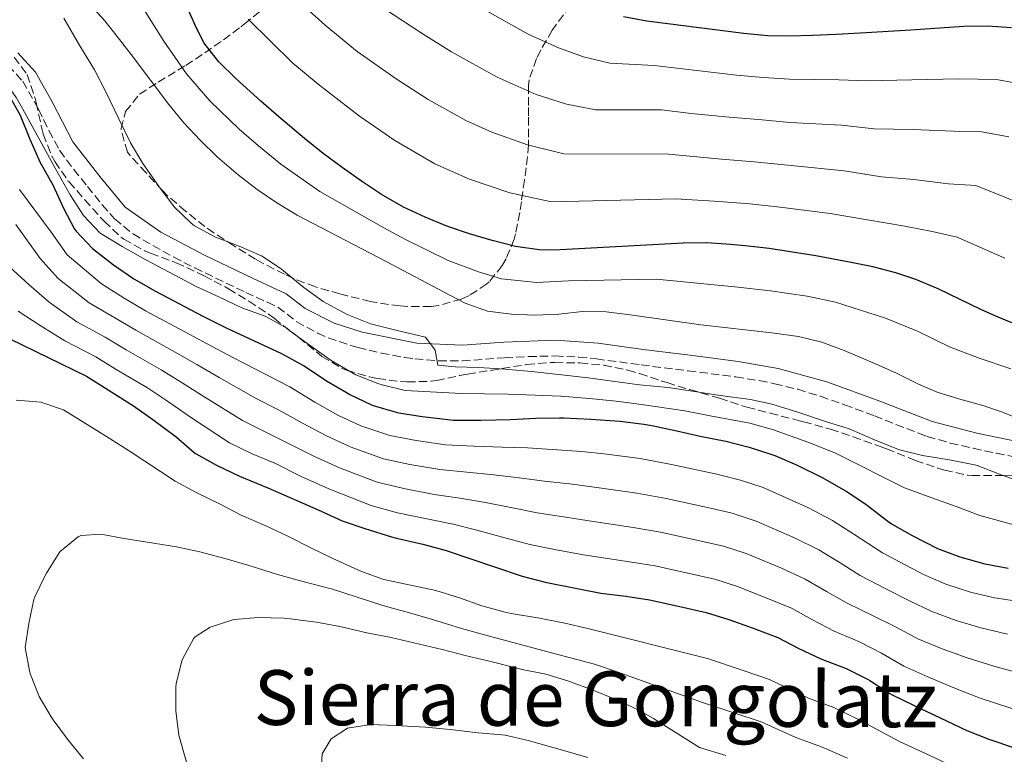
# Model space of a CAD drawing. Units: metres. Extents: x 627830 to 631283, y 4734243 to 4736617.
# Drawn here: x 630171 to 630378, y 4734731 to 4734885 of the extents above; entities that cross this region are included whole.
import ezdxf
from ezdxf.enums import TextEntityAlignment as Align

# ---------------------------------------------------------------- set-up
doc = ezdxf.new("R2010")
doc.units = ezdxf.units.M
doc.header["$MEASUREMENT"] = 0
doc.linetypes.add('DGN Style 3', pattern=[2.435891, 1.739922, -0.695969])
for name, color, linetype, lineweight in [('Camino', 7, 'DGN Style 3', 0), ('Curva de nivel directora', 30, 'Continuous', 30), ('Curva de nivel intermedia', 30, 'Continuous', 0), ('Margen derecho', 7, 'Continuous', 0), ('Texto de Área (paraje) menor', 7, 'Continuous', 0), ('Zona arbolada', 92, 'DGN Style 3', 0)]:
    doc.layers.add(name, color=color, linetype=linetype, lineweight=lineweight)
doc.styles.add('Style-Arial', font='arial.ttf')

msp = doc.modelspace()

# ---------------------------------------------------------------- linework, layer by layer
at = {"layer": 'Camino', "color": 7, "linetype": 'DGN Style 3', "lineweight": 0}
msp.add_polyline3d([(630168.19, 4734875.63, 668.57), (630171.24, 4734872.29, 668.49), (630173.72, 4734867.96, 668.04), (630174.55, 4734866.42, 667.91), (630176.76, 4734861.94, 667.64), (630179, 4734857.79, 667.5), (630181.96, 4734853.76, 667.45), (630184.85, 4734850.22, 667.41), (630187.97, 4734846.32, 667.33), (630190.55, 4734843.4, 667.25), (630194.42, 4734840.24, 667.04), (630198.58, 4734837.78, 666.84), (630202.97, 4734835.37, 666.72), (630207.4, 4734833.07, 666.61), (630218.11, 4734827.92, 666.18), (630222.66, 4734825.85, 665.94), (630224.87, 4734824.82, 665.85), (630228.83, 4734821.78, 665.76), (630233.22, 4734819.38, 665.71), (630235.45, 4734818.4, 665.68), (630240.18, 4734816.79, 665.62), (630241.71, 4734816.36, 665.6), (630246.58, 4734815.18, 665.52), (630251.49, 4734814.26, 665.41), (630253.68, 4734813.96, 665.35), (630258.66, 4734813.54, 664.96), (630263.64, 4734813.55, 664.53), (630272.53, 4734814.2, 664.28), (630277.52, 4734814.45, 664), (630283.13, 4734814.58, 663.7), (630288.11, 4734814.35, 663.49), (630291.81, 4734813.96, 663.37), (630301.21, 4734812.7, 663.2), (630311.08, 4734811.46, 663.12), (630321.11, 4734810.18, 663.12), (630326.05, 4734809.39, 663.19), (630329.25, 4734808.75, 663.2), (630334.12, 4734807.57, 663.1), (630338.9, 4734806.11, 662.97), (630343.94, 4734804.33, 662.82), (630350.24, 4734802, 662.63), (630359.54, 4734798.33, 662.28), (630361.35, 4734797.68, 662.21), (630366.15, 4734796.29, 662.04), (630371.02, 4734795.18, 661.88), (630375.91, 4734794.14, 661.78), (630379.58, 4734793.37, 661.72)], dxfattribs=at)
at = {"layer": 'Curva de nivel directora', "color": 30, "linetype": 'Continuous', "lineweight": 30, "flags": 128}
for points, elevation in [([(630380.88, 4734820.87), (630376.25, 4734822.74), (630372.6, 4734824.35), (630363.61, 4734828.7), (630358.98, 4734830.65), (630354.72, 4734832.07), (630349.88, 4734833.31), (630344.98, 4734834.32), (630337.96, 4734835.59), (630333.03, 4734836.42), (630328.09, 4734837.14), (630323.11, 4734837.72), (630320.02, 4734838.01), (630315.02, 4734838.32), (630310.03, 4734838.29), (630282.96, 4734836.83), (630279.76, 4734836.87), (630274.82, 4734837.61), (630269.9, 4734838.84), (630265.15, 4734840.23), (630260.41, 4734841.85), (630255.79, 4734843.72), (630251.29, 4734845.88), (630246.68, 4734848.53), (630242.45, 4734851.28), (630238.37, 4734854.15), (630234.39, 4734857.13), (630230.48, 4734860.25), (630225.05, 4734864.82), (630221.3, 4734868.11), (630216.05, 4734872.87), (630212.45, 4734876.37), (630209.38, 4734880.32), (630207.77, 4734883.44), (630205.71, 4734887.99)], 650), ([(630297.54, 4734885.93), (630302.44, 4734884.99), (630307.4, 4734884.34), (630312.84, 4734883.7), (630322.78, 4734882.38), (630327.76, 4734881.93), (630332.24, 4734881.83), (630337.23, 4734881.99), (630342.23, 4734882.21), (630347.22, 4734882.49), (630357.86, 4734883.13), (630369.03, 4734883.88), (630374.02, 4734883.95), (630379.02, 4734883.63)], 625), ([(630168.22, 4734869.51), (630170.72, 4734865.18), (630172.71, 4734860.16), (630174.9, 4734855.22), (630177.6, 4734850.54), (630179.79, 4734845.64), (630182.15, 4734841.23), (630182.45, 4734840.78), (630185.89, 4734837.15), (630190.34, 4734833.76), (630194.58, 4734830.79), (630199.12, 4734828.19), (630209.13, 4734822.93), (630214.01, 4734820.46), (630225.6, 4734815.12), (630230, 4734812.74), (630230.41, 4734812.5), (630235.09, 4734809.37), (630239.4, 4734806.84), (630240.02, 4734806.49), (630244.52, 4734804.33), (630244.92, 4734804.17), (630249.71, 4734802.74), (630250.26, 4734802.63), (630255.2, 4734801.87), (630261.25, 4734801.14), (630261.72, 4734801.12), (630267.51, 4734801.1), (630273.77, 4734801.24), (630279.05, 4734801.48), (630284.05, 4734801.56), (630284.89, 4734801.55), (630290.67, 4734801.32), (630295.66, 4734800.98), (630296.83, 4734800.87), (630301.79, 4734800.23), (630303.45, 4734799.95), (630308.75, 4734798.88), (630313.61, 4734797.71), (630319.02, 4734796.67), (630323.94, 4734795.44), (630328.69, 4734793.88), (630329.28, 4734793.65), (630333.86, 4734791.67), (630339.29, 4734789.04), (630344.27, 4734786.16), (630348.45, 4734783.42), (630348.82, 4734783.16), (630352.76, 4734780.08), (630353.86, 4734779.31), (630358.2, 4734776.83), (630363.53, 4734774.15), (630368.2, 4734772.37), (630373.44, 4734770.89), (630378.36, 4734770)], 675), ([(630168.54, 4734818.21), (630184.62, 4734810.3), (630194.51, 4734804.1), (630198.62, 4734801.25), (630203.52, 4734797.6), (630207.26, 4734794.27), (630207.56, 4734794.06), (630211.94, 4734791.65), (630216.8, 4734789.33), (630222.77, 4734786.9), (630233.33, 4734782.28), (630238.4, 4734779.95), (630243.12, 4734778.29), (630248.74, 4734776.6), (630249.79, 4734776.32), (630255.34, 4734775.04), (630260.22, 4734773.72), (630270.36, 4734770.26), (630276.22, 4734768.33), (630281.06, 4734767.07), (630287.45, 4734765.76), (630292.76, 4734764.73), (630298.03, 4734764.09), (630302.97, 4734763.34), (630303.97, 4734763.14), (630309.36, 4734761.9), (630314.87, 4734760.7), (630319.64, 4734759.22), (630324.74, 4734757.36), (630329.94, 4734755.41), (630334.37, 4734753.09), (630339, 4734750.95), (630344.32, 4734748.89), (630348.78, 4734746.65), (630349.3, 4734746.35), (630353.51, 4734743.65), (630353.98, 4734743.4)], 700), ([(630353.98, 4734743.4), (630358.46, 4734741.18), (630364.03, 4734738.57), (630369.65, 4734735.89), (630374.29, 4734734.05), (630379.68, 4734732.25)], 700)]:
    msp.add_lwpolyline(points, dxfattribs=dict(at, elevation=elevation))
at = {"layer": 'Curva de nivel intermedia', "color": 30, "linetype": 'Continuous', "lineweight": 0, "flags": 128}
for points, elevation in [([(630382.68, 4734845.95), (630371.58, 4734850.43), (630365.78, 4734850.77), (630358.54, 4734851.64), (630351.72, 4734852.23), (630343.88, 4734853.48), (630332.71, 4734854.58), (630324.97, 4734855.4), (630318.12, 4734855.94), (630306.99, 4734856.97), (630284.94, 4734857.07), (630277.34, 4734858.94), (630269.86, 4734861.63), (630264.39, 4734864.05), (630256.44, 4734868.48), (630249.72, 4734872.83), (630241.54, 4734878.54), (630234.79, 4734884.09), (630227.93, 4734890.33)], 640), ([(630205.66, 4734873.87), (630200.9, 4734880.7), (630195.95, 4734888.62)], 655), ([(630383.48, 4734871.29), (630375.93, 4734872.64), (630367.95, 4734872.84), (630358.09, 4734872.63), (630348.72, 4734872.4), (630342.78, 4734872.63), (630332.4, 4734872.75), (630326.83, 4734873.08), (630321.23, 4734873.57), (630312.27, 4734874.62), (630303.96, 4734875.65), (630294.62, 4734876.11), (630289.13, 4734877.41), (630283.84, 4734879.31), (630277.48, 4734882.22), (630265.36, 4734888.99)], 630), ([(630183.99, 4734844.11), (630181.2, 4734848.47), (630178.09, 4734854.01), (630171.17, 4734866.56), (630169.84, 4734868.89), (630166.98, 4734873.01), (630166.01, 4734874), (630161.54, 4734876.32), (630158.94, 4734877), (630153.41, 4734877.52), (630147.76, 4734877.92), (630136.12, 4734878.4), (630131.12, 4734878.64), (630126.36, 4734879.4), (630124.71, 4734881.55), (630124.76, 4734884.33), (630123.73, 4734886.04)], 670), ([(630260.89, 4734827.4), (630247.65, 4734834.41), (630228.94, 4734844.2), (630224.65, 4734846.74), (630220.52, 4734849.57), (630216.55, 4734852.63), (630212.14, 4734856.43), (630208.51, 4734859.91), (630205.11, 4734863.56), (630201.94, 4734867.42), (630194.02, 4734877.96), (630191.6, 4734881.08), (630188.48, 4734884.99), (630186.28, 4734887.48)], 660), ([(630247.08, 4734887.69), (630255.39, 4734882.17), (630261.33, 4734878.46), (630270.94, 4734873.13), (630279.17, 4734869.54), (630285.55, 4734867.46), (630291.7, 4734866.29), (630305.48, 4734866.31), (630311.71, 4734865.54), (630319.68, 4734864.75), (630325.9, 4734864.24), (630332.55, 4734863.67), (630343.33, 4734863.05), (630350.22, 4734862.32), (630358.31, 4734862.14), (630366.86, 4734861.81), (630372.85, 4734861.66), (630378.51, 4734860.65)], 635), ([(630306.89, 4734807.92), (630300.86, 4734808.49), (630290.11, 4734809.95), (630278.89, 4734811.21), (630272.66, 4734811.8), (630267.09, 4734812.16), (630262.1, 4734812.31), (630258.51, 4734812.67), (630257.93, 4734815.77), (630255.87, 4734818.55), (630249.64, 4734820.01), (630244.34, 4734821.31), (630239.44, 4734823.26), (630235.04, 4734825.64), (630234.4, 4734826.05), (630230.33, 4734828.94), (630226.08, 4734832.48), (630225.58, 4734832.86), (630221.4, 4734835.6), (630216.75, 4734837.63), (630211.76, 4734839.55), (630207.36, 4734841.94), (630206.62, 4734842.46), (630203.04, 4734845.95), (630199.78, 4734850.36), (630196.48, 4734855.05), (630193.9, 4734859.33), (630191.42, 4734864.41), (630188.64, 4734870.25), (630186.32, 4734874.68), (630183.24, 4734879.76), (630179.85, 4734885.56)], 665), ([(630218.65, 4734885.33), (630228.04, 4734876.1), (630233.3, 4734871.68), (630242.05, 4734864.98), (630249.45, 4734859.88), (630257.84, 4734854.96), (630265.14, 4734851.74), (630273.62, 4734848.89), (630282.35, 4734846.97), (630308.51, 4734847.63), (630316.57, 4734847.13), (630324.04, 4734846.56), (630330.4, 4734845.86), (630340.92, 4734844.53), (630348.35, 4734843.27), (630356.63, 4734841.85), (630362.38, 4734840.71), (630367.6, 4734839.57), (630377.64, 4734835.15)], 645), ([(630378.93, 4734811.86), (630372.23, 4734814.11), (630366.05, 4734816.51), (630359.3, 4734819.78), (630352.59, 4734822.51), (630342.08, 4734825.91), (630336.14, 4734827.12), (630328.37, 4734828.29), (630320.91, 4734829.13), (630314.38, 4734829.73), (630304.46, 4734830.75), (630285.92, 4734830.37), (630279.32, 4734830), (630271.88, 4734830.81), (630267.06, 4734832.25), (630260.65, 4734834.62), (630251.72, 4734839.06), (630247.17, 4734841.47), (630233.66, 4734849.17), (630225.5, 4734854.91), (630220.8, 4734858.72), (630216.72, 4734862.27), (630210.58, 4734868.22), (630205.66, 4734873.87)], 655), ([(630170.58, 4734849.55), (630177.24, 4734840.62), (630180.57, 4734835.82), (630187.77, 4734829.77), (630192.58, 4734826.69), (630197.07, 4734824.08), (630206.2, 4734819.17), (630210.94, 4734816.62), (630215.55, 4734814.21), (630222.87, 4734810.42), (630227.36, 4734808.06), (630232.62, 4734804.88), (630237.48, 4734802.17), (630242.28, 4734799.92), (630248.39, 4734797.85), (630253.91, 4734796.81), (630260.07, 4734795.92), (630266.05, 4734795.62), (630272, 4734795.41), (630277.31, 4734795.24), (630282.48, 4734794.91), (630288.75, 4734794.47), (630294.01, 4734793.93), (630301.04, 4734793), (630307.59, 4734791.77), (630317.09, 4734789.72), (630322.13, 4734788.49), (630326.88, 4734786.95), (630336.38, 4734782.7), (630341.4, 4734780.01), (630345.93, 4734777.15), (630351.95, 4734773.23), (630360.58, 4734768.65), (630365.26, 4734766.63), (630370.45, 4734764.95), (630375.5, 4734763.72), (630381.05, 4734762.9)], 680), ([(630379.8, 4734779.03), (630372.37, 4734781.07), (630367.4, 4734782.94), (630362.28, 4734784.77), (630356.56, 4734786.89), (630351.97, 4734789.15), (630347.28, 4734791.56), (630342.09, 4734794.14), (630337, 4734796.22), (630329.04, 4734799.07), (630324.05, 4734800.43), (630315.71, 4734801.98), (630310.37, 4734803.04), (630301.32, 4734804.36), (630295.95, 4734805.07), (630290.39, 4734805.63), (630284.37, 4734806.1), (630278.97, 4734806.35), (630273.21, 4734806.52), (630263.44, 4734806.68), (630251.63, 4734807.32), (630246.77, 4734808.5), (630245.88, 4734808.79), (630241.23, 4734810.63), (630240.38, 4734811.07), (630236.09, 4734813.64), (630231.43, 4734816.9), (630227.41, 4734819.88), (630226.58, 4734820.46), (630222.23, 4734822.93), (630221.99, 4734823.04), (630217.28, 4734824.71), (630212.46, 4734826.99), (630207.68, 4734829.19), (630202.04, 4734832.16), (630197.11, 4734834.81), (630192.17, 4734837.55), (630187.89, 4734840.15), (630187.43, 4734840.47), (630183.99, 4734844.11)], 670), ([(630169.8, 4734842.2), (630174.93, 4734835.07), (630178.68, 4734830.87), (630185.21, 4734825.77), (630190.59, 4734822.59)], 685), ([(630164.33, 4734837.04), (630172.61, 4734829.53), (630176.8, 4734825.91), (630182.64, 4734821.78)], 690), ([(630402.48, 4734792.76), (630376.97, 4734802.85), (630373.04, 4734804.17), (630368.21, 4734805.48), (630363.44, 4734806.98), (630359.49, 4734808.67), (630354.99, 4734810.86), (630350.45, 4734812.96), (630343.88, 4734815.76), (630339.17, 4734817.5), (630334.32, 4734818.66), (630328.65, 4734819.44), (630318.71, 4734820.55), (630313.75, 4734821.14), (630298.9, 4734823.21), (630293.87, 4734823.87), (630288.89, 4734823.9), (630283.89, 4734823.36), (630278.89, 4734823.12), (630273.96, 4734823.34), (630268.95, 4734824.01), (630264.23, 4734825.66), (630260.89, 4734827.4)], 660), ([(630170.29, 4734823.99), (630174.91, 4734820.96), (630180.08, 4734817.79), (630186.61, 4734814.4), (630190.91, 4734811.75), (630197.44, 4734807.86), (630201.7, 4734805.09), (630206.53, 4734801.75), (630214.67, 4734796.35), (630219.44, 4734794.01), (630224.21, 4734792.07), (630229.76, 4734789.28), (630235.57, 4734786.69), (630244.44, 4734783.18), (630250.03, 4734781.65), (630256.52, 4734780.26), (630261.68, 4734779.2), (630266.71, 4734777.94), (630272.1, 4734776.51), (630277.79, 4734774.97), (630282.98, 4734773.92), (630289.09, 4734772.8), (630298.78, 4734771.32), (630304.13, 4734770.45), (630311.29, 4734768.85), (630316.68, 4734767.65), (630321.45, 4734766.15), (630327.65, 4734763.69), (630332.81, 4734761.56)], 695), ([(630190.59, 4734822.59), (630195.01, 4734819.97), (630203.28, 4734815.4), (630207.86, 4734812.77), (630212.54, 4734810.06), (630220.13, 4734805.73), (630224.72, 4734803.38), (630230.16, 4734800.38), (630234.95, 4734797.85), (630240.04, 4734795.51), (630247.07, 4734792.96), (630252.61, 4734791.76), (630258.89, 4734790.7), (630264.59, 4734790.15), (630270.24, 4734789.59), (630275.58, 4734789), (630280.92, 4734788.26), (630286.82, 4734787.62), (630292.37, 4734786.89), (630300.28, 4734785.77), (630306.44, 4734784.66), (630315.15, 4734782.76), (630320.31, 4734781.54), (630325.42, 4734779.88), (630333.47, 4734776.37), (630338.54, 4734773.86), (630343.04, 4734771.13), (630347.26, 4734768.43), (630352.65, 4734765.66), (630357.63, 4734763.15), (630362.32, 4734760.88), (630367.45, 4734759.01), (630372.63, 4734757.43), (630378.2, 4734756.15)], 685), ([(630182.64, 4734821.78), (630188.6, 4734818.5), (630192.96, 4734815.86), (630200.36, 4734811.63), (630204.78, 4734808.93), (630209.54, 4734805.9), (630217.4, 4734801.04), (630222.08, 4734798.69), (630227.69, 4734795.89), (630232.41, 4734793.53), (630237.81, 4734791.1), (630245.76, 4734788.07), (630251.32, 4734786.71), (630257.7, 4734785.48), (630263.14, 4734784.67), (630268.48, 4734783.76), (630273.84, 4734782.75), (630279.35, 4734781.62), (630284.9, 4734780.77), (630290.73, 4734779.85), (630299.53, 4734778.54), (630305.28, 4734777.55), (630313.22, 4734775.81), (630318.5, 4734774.6), (630323.26, 4734773.08), (630330.56, 4734770.03), (630335.67, 4734767.71), (630340.15, 4734765.12), (630344.51, 4734762.6), (630349.87, 4734760.07), (630354.68, 4734757.65), (630359.38, 4734755.14), (630364.45, 4734753.07), (630369.76, 4734751.14), (630375.35, 4734749.39), (630383.76, 4734747.1)], 690), ([(630387.49, 4734785.77), (630376.55, 4734789.77), (630371.87, 4734791.54), (630371.27, 4734791.73), (630366.36, 4734792.7), (630360.35, 4734793.69), (630355.5, 4734794.88), (630354.93, 4734795.08), (630350.29, 4734796.96), (630345.39, 4734799.07), (630344.9, 4734799.24), (630340.14, 4734800.77), (630334.15, 4734802.75), (630329.38, 4734804.26), (630329.05, 4734804.36), (630324.17, 4734805.41), (630317.8, 4734806.24), (630311.99, 4734807.19), (630306.89, 4734807.92)], 665), ([(630169.86, 4734805.32), (630175.05, 4734804.84), (630179.79, 4734803.25), (630189.4, 4734797.32), (630193.79, 4734794.49), (630203.27, 4734788.28), (630207.67, 4734785.91), (630212.73, 4734783.47), (630217.17, 4734781.16), (630222.37, 4734778.86), (630226.93, 4734776.7), (630231.92, 4734774.21), (630236.42, 4734772.03), (630242.43, 4734769.29), (630247.14, 4734767.6), (630258.04, 4734765.33), (630263.04, 4734763.76), (630267.75, 4734762.08), (630272.61, 4734760.75), (630273.92, 4734760.48), (630279.82, 4734759.45), (630285.17, 4734758.46), (630290.04, 4734757.34), (630315.18, 4734751), (630322.84, 4734748.44), (630328.18, 4734746.56)], 705), ([(630184.05, 4734729.94), (630180.84, 4734733.77), (630177.67, 4734738.09), (630177.24, 4734738.72), (630174.7, 4734743.03), (630172.86, 4734747.67), (630172.64, 4734748.39), (630171.75, 4734753.32), (630172.5, 4734758.38), (630173.58, 4734763.38), (630173.76, 4734763.97), (630175.95, 4734768.46), (630176.22, 4734768.95), (630178.88, 4734773.18), (630179.09, 4734773.46), (630182.97, 4734776.62), (630183.54, 4734776.85), (630187.65, 4734777.15), (630192.56, 4734776.23), (630203.57, 4734774.5), (630208.46, 4734773.44), (630213.99, 4734771.95), (630219.01, 4734770.46), (630224.8, 4734768.67), (630230.69, 4734767.04), (630235.54, 4734765.82), (630236.16, 4734765.64), (630246.95, 4734762.15), (630252.54, 4734760.61), (630257.35, 4734759.22), (630263.47, 4734757.33), (630268.28, 4734755.95), (630274.78, 4734754.25), (630280.58, 4734752.71), (630286.39, 4734751.13), (630291.43, 4734749.82), (630296.16, 4734748.18), (630314.32, 4734741.66), (630320.94, 4734739.53), (630326.41, 4734737.72), (630333.76, 4734734.44), (630339.11, 4734732.46), (630344.56, 4734730.04)], 710), ([(630332.81, 4734761.56), (630337.26, 4734759.1), (630341.75, 4734756.77), (630347.09, 4734754.48), (630351.73, 4734752.15), (630356.45, 4734749.39), (630361.46, 4734747.12), (630366.9, 4734744.86), (630372.5, 4734742.64), (630381.72, 4734739.67)], 695), ([(630205.69, 4734729.25), (630204.04, 4734734.9), (630203.42, 4734739.99), (630203.42, 4734744.99), (630203.48, 4734745.65), (630204.67, 4734750.5), (630204.8, 4734750.86), (630207.18, 4734755.25), (630207.46, 4734755.55), (630210.62, 4734757.56), (630215.37, 4734759.14), (630215.76, 4734759.2), (630220.75, 4734759.61), (630226.18, 4734759.48), (630226.88, 4734759.42), (630231.84, 4734758.81), (630232.95, 4734758.64), (630237.86, 4734757.73), (630243.56, 4734756.42), (630248.65, 4734755.4), (630259.42, 4734752.88), (630264.26, 4734751.64), (630270.19, 4734750.24), (630276.24, 4734748.69), (630281.21, 4734747.68), (630285.99, 4734746.22), (630291.27, 4734744.28), (630295.93, 4734742.42), (630300.45, 4734740.3), (630303.78, 4734738.4), (630313.46, 4734732.32), (630319.03, 4734730.61)], 715), ([(630328.18, 4734746.56), (630336.38, 4734742.7), (630341.71, 4734740.68), (630346.93, 4734738.2), (630355.38, 4734733.63), (630360.97, 4734731.06), (630366.37, 4734728.51), (630371.1, 4734726.5), (630376.69, 4734724.45), (630381.5, 4734722.62)], 705), ([(630233.99, 4734727.31), (630234.18, 4734730.94), (630236.06, 4734734.16), (630239.52, 4734736.38), (630244.46, 4734737.14), (630249.6, 4734736.94), (630255.92, 4734736.59), (630261.1, 4734736.12), (630266.96, 4734735.38), (630271.95, 4734734.99), (630272.62, 4734734.9), (630277.49, 4734733.79), (630284.7, 4734731.74), (630290.03, 4734730.18)], 720)]:
    msp.add_lwpolyline(points, dxfattribs=dict(at, elevation=elevation))
at = {"layer": 'Margen derecho', "color": 7, "linetype": 'Continuous', "lineweight": 0}
msp.add_polyline3d([(630170.24, 4734878.26, 668.57), (630173.92, 4734874.23, 668.49), (630177.45, 4734867.99, 667.91), (630181.79, 4734859.57, 667.5), (630187.42, 4734852.28, 667.41), (630192.79, 4734845.85, 667.25), (630200.3, 4734840.59, 666.84), (630209.46, 4734835.73, 666.59), (630219.51, 4734830.9, 666.18), (630226.59, 4734827.66, 665.85), (630230.6, 4734824.57, 665.76), (630236.72, 4734821.45, 665.68), (630242.55, 4734819.55, 665.6), (630254.07, 4734817.24, 665.35), (630263.68, 4734816.85, 664.53), (630272.35, 4734817.49, 664.28), (630283.18, 4734817.88, 663.7), (630292.15, 4734817.24, 663.37), (630301.64, 4734815.96, 663.2), (630311.49, 4734814.73, 663.12), (630321.61, 4734813.44, 663.12), (630329.98, 4734811.97, 663.2), (630340.23, 4734809.14, 662.96), (630351.4, 4734805.09, 662.63), (630362.36, 4734800.82, 662.21), (630371.77, 4734798.38, 661.88), (630380.25, 4734796.6, 661.72)], dxfattribs=at)
at = {"layer": 'Zona arbolada', "color": 92, "linetype": 'DGN Style 3', "lineweight": 0}
for points in [[(630286.32, 4734888.24, 638.23), (630282.52, 4734883.03, 640.38), (630280.12, 4734878.89, 641.73), (630279.25, 4734877.07, 642.36), (630277.67, 4734872.62, 644.16), (630277.56, 4734871.39, 644.67), (630277.55, 4734866.81, 646.62), (630277.55, 4734864.74, 647.47), (630277.56, 4734860.01, 649.11), (630277.55, 4734858.93, 649.45), (630277.06, 4734854.12, 650.66), (630276.68, 4734851.55, 651.44), (630276.04, 4734846.98, 653.36), (630275.71, 4734844.7, 654.4), (630274.84, 4734840.25, 656.5), (630274.55, 4734839.13, 657.04), (630272.83, 4734834.98, 659.22), (630272.03, 4734833.57, 660.01), (630269.28, 4734830.17, 662.45), (630268.79, 4734829.72, 662.82), (630265.11, 4734827.27, 665.1), (630263.45, 4734826.54, 665.79), (630258.67, 4734825.17, 666.56), (630257.08, 4734824.97, 666.62), (630252.08, 4734824.94, 666.77), (630250.54, 4734825.09, 666.78), (630245.59, 4734825.78, 666.78), (630244.32, 4734826.04, 666.78), (630239.46, 4734827.23, 666.78), (630237.91, 4734827.64, 666.78), (630233.1, 4734828.99, 666.78), (630232.76, 4734829.1, 666.78), (630228.1, 4734830.9, 666.78), (630226.26, 4734831.75, 666.78), (630221.8, 4734834.01, 666.78), (630220.19, 4734834.92, 666.78), (630215.59, 4734837.75, 666.78), (630211.42, 4734840.46, 667.3), (630209.54, 4734841.77, 667.61), (630205.48, 4734845.01, 668.1), (630201.66, 4734848.25, 668.02), (630200.59, 4734849.32, 667.94), (630197.17, 4734853.08, 667.61), (630193.79, 4734856.72, 667.56), (630193.23, 4734857.38, 667.44), (630191.94, 4734862.07, 666.2), (630191.95, 4734862.37, 666.12), (630192.86, 4734865.94, 665.13), (630195.78, 4734869.59, 664.14), (630199.7, 4734872.09, 662.33), (630205.5, 4734875.64, 659.68), (630209.49, 4734878.27, 657.92), (630213.42, 4734881, 656.2), (630217.08, 4734883.73, 654.45), (630217.8, 4734884.3, 654.07), (630221.04, 4734886.92, 651.59)], [(630286.32, 4734888.24, 638.23), (630282.52, 4734883.03, 640.38), (630280.12, 4734878.89, 641.73), (630279.25, 4734877.07, 642.36), (630277.67, 4734872.62, 644.16), (630277.56, 4734871.39, 644.67), (630277.55, 4734866.81, 646.62), (630277.55, 4734864.74, 647.47), (630277.56, 4734860.01, 649.11), (630277.55, 4734858.93, 649.45), (630277.06, 4734854.12, 650.66), (630276.68, 4734851.55, 651.44)], [(630205.48, 4734845.01, 668.1), (630201.66, 4734848.25, 668.02), (630200.59, 4734849.32, 667.94), (630197.17, 4734853.08, 667.61), (630193.79, 4734856.72, 667.56), (630193.23, 4734857.38, 667.44), (630191.94, 4734862.07, 666.2), (630191.95, 4734862.37, 666.12), (630192.86, 4734865.94, 665.13), (630195.78, 4734869.59, 664.14), (630199.7, 4734872.09, 662.33), (630205.5, 4734875.64, 659.68), (630209.49, 4734878.27, 657.92), (630213.42, 4734881, 656.2), (630217.08, 4734883.73, 654.45), (630217.8, 4734884.3, 654.07), (630221.04, 4734886.92, 651.59)], [(630169.46, 4734877.39, 675.61), (630172.19, 4734873.71, 675.45), (630173.79, 4734868.97, 675.45), (630174.09, 4734867.86, 675.45), (630175.12, 4734862.97, 675.32), (630175.56, 4734861.18, 675.28), (630177.39, 4734856.53, 675.3), (630177.99, 4734855.43, 675.28), (630180.82, 4734851.33, 674.96), (630180.97, 4734851.16, 674.95), (630184.29, 4734847.4, 674.78), (630188.33, 4734842.89, 674.45), (630191.98, 4734839.49, 674.32), (630192.48, 4734839.12, 674.29), (630196.86, 4734836.7, 674.03), (630198.13, 4734836.17, 673.96), (630202.82, 4734834.45, 673.64), (630203.49, 4734834.17, 673.63), (630208.03, 4734832.08, 673.63), (630209.35, 4734831.42, 673.63), (630213.77, 4734829.09, 673.63), (630214.48, 4734828.69, 673.63), (630218.76, 4734826.08, 673.63), (630222.92, 4734823.34, 673.22), (630224.08, 4734822.5, 673.13), (630229.19, 4734818.5, 672.97), (630234.08, 4734814.5, 672.8), (630238.36, 4734811.95, 672.38), (630239.31, 4734811.56, 672.31), (630244.11, 4734810.18, 672.05), (630245.83, 4734809.85, 671.98), (630250.79, 4734809.18, 671.84), (630252.05, 4734809.11, 671.81), (630257.05, 4734809.26, 671.83), (630258.18, 4734809.42, 671.81), (630263.06, 4734810.46, 671.42), (630264.75, 4734810.78, 671.32), (630277.15, 4734812.78, 670.99), (630282.13, 4734813.18, 670.85), (630283.07, 4734813.2, 670.82), (630288.35, 4734813.11, 670.82), (630293.32, 4734812.62, 670.98), (630298.42, 4734811.58, 670.97), (630300.88, 4734810.88, 670.99), (630305.59, 4734809.31, 671.55), (630306.65, 4734808.98, 671.65), (630311.43, 4734807.51, 671.82), (630317.69, 4734805.71, 671.65), (630322.42, 4734804.12, 671.37), (630323.46, 4734803.82, 671.32), (630328.3, 4734802.57, 671.18), (630334.5, 4734800.97, 671.15), (630335.34, 4734800.75, 671.15), (630340.16, 4734799.42, 671.32), (630341.02, 4734799.17, 671.32), (630345.76, 4734797.6, 671.2), (630352.01, 4734795.34, 671.01), (630352.78, 4734795.05, 670.99), (630358.86, 4734792.62, 670.66), (630363.59, 4734791.02, 670.51), (630364.95, 4734790.61, 670.49), (630369.84, 4734789.5, 670.49), (630370.74, 4734789.45, 670.49), (630377.5, 4734789.43, 670.49), (630383.73, 4734789.32, 670.49)], [(630169.46, 4734877.39, 675.61), (630172.19, 4734873.71, 675.45), (630173.79, 4734868.97, 675.45), (630174.09, 4734867.86, 675.45), (630175.12, 4734862.97, 675.32), (630175.56, 4734861.18, 675.28), (630177.39, 4734856.53, 675.3), (630177.99, 4734855.43, 675.28), (630180.82, 4734851.33, 674.96), (630180.97, 4734851.16, 674.95), (630184.29, 4734847.4, 674.78), (630188.33, 4734842.89, 674.45), (630191.98, 4734839.49, 674.32), (630192.48, 4734839.12, 674.29), (630196.86, 4734836.7, 674.03), (630198.13, 4734836.17, 673.96), (630202.82, 4734834.45, 673.64), (630203.49, 4734834.17, 673.63), (630208.03, 4734832.08, 673.63), (630209.35, 4734831.42, 673.63), (630213.77, 4734829.09, 673.63), (630214.48, 4734828.69, 673.63), (630218.76, 4734826.08, 673.63), (630222.92, 4734823.34, 673.22), (630224.08, 4734822.5, 673.13), (630229.19, 4734818.5, 672.97), (630234.08, 4734814.5, 672.8), (630238.36, 4734811.95, 672.38), (630239.31, 4734811.56, 672.31), (630244.11, 4734810.18, 672.05), (630245.83, 4734809.85, 671.98), (630250.79, 4734809.18, 671.84), (630252.05, 4734809.11, 671.81), (630257.05, 4734809.26, 671.83), (630258.18, 4734809.42, 671.81), (630263.06, 4734810.46, 671.42), (630264.75, 4734810.78, 671.32), (630277.15, 4734812.78, 670.99), (630282.13, 4734813.18, 670.85), (630283.07, 4734813.2, 670.82), (630288.35, 4734813.11, 670.82), (630293.32, 4734812.62, 670.98), (630298.42, 4734811.58, 670.97), (630300.88, 4734810.88, 670.99), (630305.59, 4734809.31, 671.55)], [(630276.68, 4734851.55, 651.44), (630276.04, 4734846.98, 653.36), (630275.71, 4734844.7, 654.4), (630274.84, 4734840.25, 656.5), (630274.55, 4734839.13, 657.04), (630272.83, 4734834.98, 659.22), (630272.03, 4734833.57, 660.01), (630269.28, 4734830.17, 662.45), (630268.79, 4734829.72, 662.82), (630265.11, 4734827.27, 665.1), (630263.45, 4734826.54, 665.79), (630258.67, 4734825.17, 666.56), (630257.08, 4734824.97, 666.62), (630252.08, 4734824.94, 666.77), (630250.54, 4734825.09, 666.78), (630245.59, 4734825.78, 666.78), (630244.32, 4734826.04, 666.78), (630239.46, 4734827.23, 666.78), (630237.91, 4734827.64, 666.78), (630233.1, 4734828.99, 666.78), (630232.76, 4734829.1, 666.78), (630228.1, 4734830.9, 666.78), (630226.26, 4734831.75, 666.78), (630221.8, 4734834.01, 666.78), (630220.19, 4734834.92, 666.78), (630215.59, 4734837.75, 666.78), (630211.42, 4734840.46, 667.3), (630209.54, 4734841.77, 667.61), (630205.48, 4734845.01, 668.1)], [(630305.59, 4734809.31, 671.55), (630306.65, 4734808.98, 671.65), (630311.43, 4734807.51, 671.82), (630317.69, 4734805.71, 671.65), (630322.42, 4734804.12, 671.37), (630323.46, 4734803.82, 671.32), (630328.3, 4734802.57, 671.18), (630334.5, 4734800.97, 671.15), (630335.34, 4734800.75, 671.15), (630340.16, 4734799.42, 671.32), (630341.02, 4734799.17, 671.32), (630345.76, 4734797.6, 671.2), (630352.01, 4734795.34, 671.01), (630352.78, 4734795.05, 670.99), (630358.86, 4734792.62, 670.66), (630363.59, 4734791.02, 670.51), (630364.95, 4734790.61, 670.49), (630369.84, 4734789.5, 670.49), (630370.74, 4734789.45, 670.49), (630377.5, 4734789.43, 670.49), (630383.73, 4734789.32, 670.49)]]:
    msp.add_polyline3d(points, dxfattribs=at)

# ---------------------------------------------------------------- texts
at = {"layer": 'Texto de Área (paraje) menor', "color": 7, "linetype": 'Continuous', "lineweight": 0, "style": 'Style-Arial'}
msp.add_text('Sierra de Gongolatz', height=11.5, rotation=359.7929, dxfattribs=at).set_placement((630291.65, 4734742.55, 718.36), align=Align.MIDDLE_CENTER)

doc.saveas('drawing.dxf')
